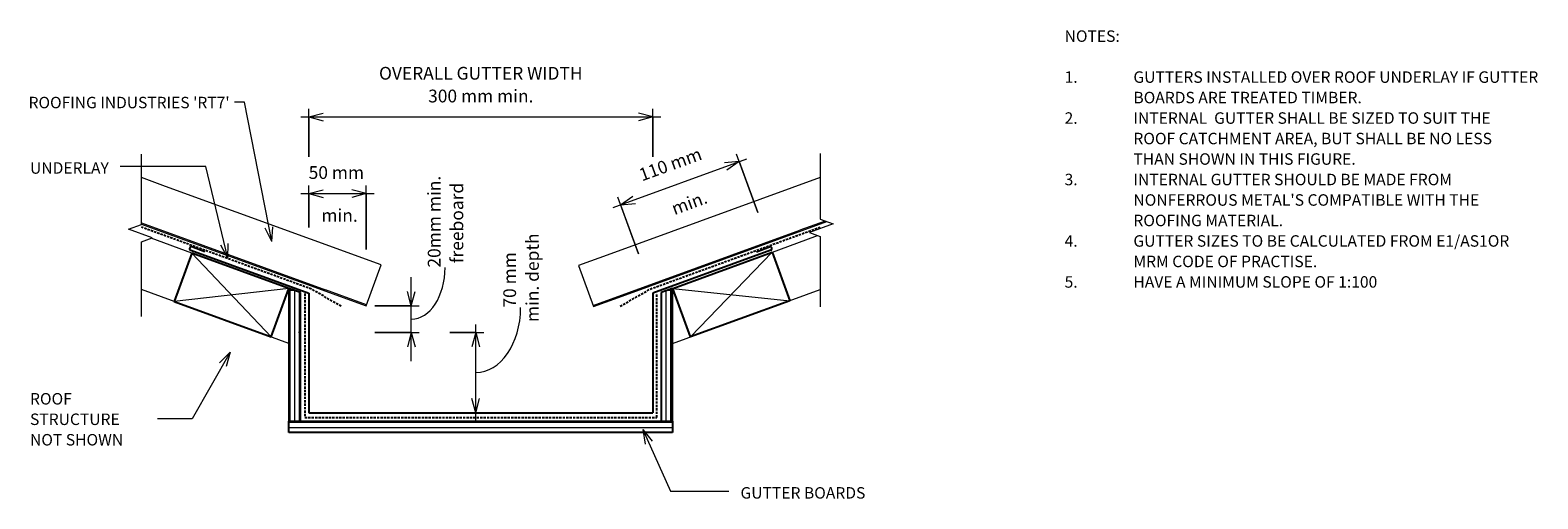
# Model space of a CAD drawing. Units: millimetres. Extents: x 77 to 1392, y -530 to -122.
import ezdxf

# ---------------------------------------------------------------- set-up
doc = ezdxf.new("R2010")
doc.units = ezdxf.units.MM
doc.linetypes.add('IMPORT-DASHED', pattern=[3, 2, -1])
for name, color, linetype, lineweight in [('A-ANNO-DIMS', 211, 'Continuous', 9), ('A-ANNO-DIMS-5', 211, 'Continuous', 9), ('A-ANNO-KEYN', 231, 'Continuous', 9), ('A-DETL', 90, 'Continuous', 13), ('A-DETL-GENF', 92, 'Continuous', 13), ('A-DETL-THIN', 151, 'Continuous', 13), ('G-ANNO-TEXT', 231, 'Continuous', 9)]:
    doc.layers.add(name, color=color, linetype=linetype, lineweight=lineweight)
doc.styles.add('Stylus BT', font='stylu.ttf', dxfattribs={"height": 10.00000000000001})
doc.styles.add('Stylus BT_1', font='stylu.ttf', dxfattribs={"height": 11.11760124610592})
doc.styles.add('Stylus BT_2', font='stylu.ttf', dxfattribs={"height": 9.961370716510901})
doc.dimstyles.new('Diagonal_-_2_5mm_Arial', dxfattribs={"dimscale": 304.8, "dimtxt": 12.5, "dimasz": 0.04101049868766404, "dimexe": 0.02296587926509186, "dimexo": 0.02460629921259842, "dimgap": 0.02870734908136482, "dimtad": 1, "dimdec": 0, "dimzin": 0, "dimdsep": 46, "dimtxsty": 'Stylus BT_1', "dimblk1": 'OPEN30', "dimblk2": 'OPEN30', "dimsah": 1, "dimcen": 0.09, "dimdle": 0.02296587926509186, "dimazin": 0, "dimtfac": 1, "dimtdec": 4, "dimtix": 1, "dimtmove": 1, "dimatfit": 3, "dimfxl": 1, "dimtvp": 1, "dimtfill": 1, "dimtolj": 1, "dimtzin": 0, "dimarcsym": 2})
doc.dimstyles.new('Diagonal_-_2_5mm_Arial_1', dxfattribs={"dimscale": 304.8, "dimtxt": 12.5, "dimasz": 0.04101049868766404, "dimexe": 0.02296587926509186, "dimexo": 0.02460629921259842, "dimgap": 0.02870734908136482, "dimtad": 1, "dimdec": 0, "dimzin": 0, "dimdsep": 46, "dimtxsty": 'Stylus BT_1', "dimblk1": 'OPEN30', "dimblk2": 'OPEN30', "dimsah": 1, "dimcen": 0.09, "dimdle": 0.02296587926509186, "dimazin": 0, "dimtfac": 1, "dimtdec": 4, "dimtix": 1, "dimtmove": 0, "dimatfit": 3, "dimfxl": 1, "dimtvp": 1, "dimtfill": 1, "dimtolj": 1, "dimtzin": 0, "dimarcsym": 2})
pattern_1 = [(90, (0, 0), (-4, 2.449293598294706e-16), [])]

# ---------------------------------------------------------------- blocks, each defined once
blk = doc.blocks.new('RI_Long section profile - RT7-1077739-RI-RRTR007A')
at = {"layer": 'A-DETL-GENF'}
for p, q in [((29.99999999999965, 38.00000000000001), (7.634887438683206, 38.00000000000001)), ((230, 38.00000000000037), (29.99999999999954, 38.00000000000037)), ((230, 0), (230, 38.00000000000037)), ((21.1059212607966, 0.9886387570333364), (192.0000000000002, 0.9886387570333364)), ((21.46575634079866, 3.190617295759328e-14), (30.00000000000001, 4.229949723821847e-15)), ((29.99999999999962, 0), (230, 0)), ((230, 0.9886387570333364), (192.0000000000002, 0.9886387570333364))]:
    blk.add_line(p, q, dxfattribs=at)
blk = doc.blocks.new('RI_Long section profile - RT7-V1-RI-RRTR007A')
at = {"layer": 'A-DETL-GENF'}
for p, q in [((-2.960964806675292e-14, 38.00000000000001), (-2.960964806675292e-14, -1.015187933717243e-13)), ((29.99999999999965, 38.00000000000001), (-2.960964806675292e-14, 38.00000000000001)), ((224.2625995846159, 38.00000000000037), (29.99999999999978, 38.00000000000037)), ((0, 0.9886387570333364), (192.0000000000002, 0.9886387570333364)), ((-2.86843465646669e-14, 1.015187933717243e-13), (30.00000000000001, 4.229949723821847e-15)), ((29.99999999999971, 0), (216.5019734768937, 0)), ((215.3237596864214, 0.9886387570333364), (192.0000000000002, 0.9886387570333364))]:
    blk.add_line(p, q, dxfattribs=at)
blk = doc.blocks.new('RI_Internal Gutter - RI_Internal Gutter-687333-RI-RRTR007A')
at = {"layer": 'A-DETL-GENF', "lineweight": 25}
for p, q in [((-240.6009121864989, 36.16856855068225), (-251.8772236359389, 40.27281027059361)), ((240.6009121864993, 36.16856855068203), (251.8772236359393, 40.27281027059335)), ((-252.9032840659167, 37.45373240823362), (-149.9999999999999, -8.459899447643693e-15)), ((252.9032840659171, 37.45373240823336), (150, 0)), ((150.0000000000002, 0), (150.0000000000002, -104.1550909558656)), ((-149.9999999999998, -7.613909502879324e-14), (-149.9999999999998, -104.1550909558656)), ((-149.9999999999998, -104.1550909558656), (150.0000000000002, -104.1550909558656))]:
    blk.add_line(p, q, dxfattribs=at)
for centre, start, end in [((-252.3902538509278, 38.86327133941361), 69.99999999998936, 249.9999999999993), ((252.3902538509282, 38.86327133941335), 289.9999999999999, 110.0000000000106)]:
    blk.add_arc(centre, 1.500000000000898, start, end, dxfattribs=at)
blk = doc.blocks.new('Break line - Break line-980263-RI-RRTR007A')
at = {"layer": 'A-DETL-GENF'}
for p, q in [((1.691979889528739e-14, 70.70489183977492), (1.691979889528739e-14, 5.526556653715622)), ((1.031050245181575e-14, 5.526556653715627), (-9.284221881277338, 2.147376240536656)), ((-9.284221881277324, 2.147376240536657), (11.32185876441785, -5.352623759463262)), ((11.32185876441785, -5.352623759463256), (-2.114974861910923e-15, -9.473443346276632)), ((0, -9.47344334627663), (0, -70.70489183977404))]:
    blk.add_line(p, q, dxfattribs=at)
blk = doc.blocks.new('Break line - Break line-980303-RI-RRTR007A')
at = {"layer": 'A-DETL-GENF'}
for p, q in [((0, 66.85442905043934), (0, 9.473443346276628)), ((11.32185876441785, 5.352623759463262), (-9.284221881277322, -2.147376240536655)), ((-2.114974861910923e-15, 9.473443346276632), (11.32185876441785, 5.352623759463256)), ((-9.284221881277338, -2.147376240536656), (1.057487430955462e-14, -5.526556653715627)), ((1.691979889528739e-14, -5.526556653715622), (1.691979889528739e-14, -66.85442905044022))]:
    blk.add_line(p, q, dxfattribs=at)
blk = doc.blocks.new('DIMBLOCK1-RI-RRTR007A')
at = {"layer": 'A-ANNO-DIMS-5', "transparency": 16777216}
for p, q in [((409.5641376586734, -410.1761555327141), (409.5641376586734, -337.2101050182758)), ((377.7167405489747, -362.1510572734018), (416.5641376586735, -362.1510572734018)), ((409.5641376586734, -362.1510572734018), (377.7167405489747, -362.1510572734018)), ((377.7836551528897, -385.235203277588), (416.5641376586735, -385.235203277588)), ((409.5641376586734, -385.235203277588), (377.7836551528896, -385.235203277588))]:
    blk.add_line(p, q, dxfattribs=at)
at = {"layer": 'A-ANNO-DIMS-5', "lineweight": 18, "transparency": 16777216}
for p, q in [((409.5641376586734, -362.1510572734018), (406.2147727532844, -349.6510572734018)), ((409.5641376586734, -362.1510572734018), (412.9135025640625, -349.6510572734018)), ((409.5641376586734, -385.235203277588), (406.2147727532844, -397.735203277588)), ((409.5641376586734, -385.235203277588), (412.9135025640625, -397.735203277588))]:
    blk.add_line(p, q, dxfattribs=at)
at = {"layer": 'A-ANNO-DIMS-5', "transparency": 16777216}
blk.add_ellipse((409.5641376586734, -328.7824795350691), major_axis=(0, 44.91065074042592), ratio=0.6572616821085399, start_param=3.141592653589789, end_param=4.712388980384683, dxfattribs=at)
at = {"layer": 'A-ANNO-DIMS-5', "color": 0, "transparency": 16777216, "char_height": 11.11760124610592, "attachment_point": 1, "rotation": 90, "line_spacing_factor": 1.070803102326745, "style": 'Stylus BT_1', "bg_fill": 3, "box_fill_scale": 1.25, "bg_fill_color": 0, "bg_fill_transparency": 0}
for s, insert, width in [('20mm min.', (423.996332294555, -328.7824795350691), 93.80952380952378), ('freeboard', (443.8376021358247, -324.9134319160215), 84.52380952380952)]:
    blk.add_mtext(s, dxfattribs=dict(at, insert=insert, width=width))
blk = doc.blocks.new('_Open30')
at = {"color": 0, "linetype": 'ByBlock', "lineweight": -2}
for p, q in [((-1, 0.26794919), (0, 0)), ((0, 0), (-1, -0.26794919)), ((0, 0), (-1, 0))]:
    blk.add_line(p, q, dxfattribs=at)
blk = doc.blocks.new('DIMBLOCK2-RI-RRTR007A')
at = {"layer": 'A-ANNO-DIMS-5', "transparency": 16777216}
for p, q in [((465.8508820318237, -462.2352032775876), (465.8508820318237, -378.235203277588)), ((443.1334997939647, -385.235203277588), (472.8508820318237, -385.235203277588)), ((465.8508820318237, -385.235203277588), (443.1334997939647, -385.235203277588)), ((464.5120472669917, -455.2352032775876), (472.8508820318237, -455.2352032775876)), ((465.8508820318237, -455.2352032775876), (464.5120472669917, -455.2352032775876))]:
    blk.add_line(p, q, dxfattribs=at)
at = {"layer": 'A-ANNO-DIMS-5', "lineweight": 18, "transparency": 16777216}
for p, q in [((465.8508820318237, -385.235203277588), (462.5015171264346, -397.735203277588)), ((465.8508820318237, -385.235203277588), (469.2002469372127, -397.735203277588)), ((465.8508820318237, -455.2352032775876), (462.5015171264346, -442.7352032775876)), ((465.8508820318237, -455.2352032775876), (469.2002469372127, -442.7352032775876))]:
    blk.add_line(p, q, dxfattribs=at)
at = {"layer": 'A-ANNO-DIMS-5', "transparency": 16777216}
blk.add_ellipse((465.8508820318237, -363.6604588975223), major_axis=(0, 56.57474438006551), ratio=0.6915889255815632, start_param=3.141592653589789, end_param=4.712388980384684, dxfattribs=at)
at = {"layer": 'A-ANNO-DIMS-5', "color": 0, "transparency": 16777216, "char_height": 11.11760124610592, "attachment_point": 1, "rotation": 90, "line_spacing_factor": 1.070803102326745, "style": 'Stylus BT_1', "bg_fill": 3, "box_fill_scale": 1.25, "bg_fill_color": 0, "bg_fill_transparency": 0}
for s, insert, width in [('min. depth', (509.7327633395946, -376.2596652467286), 90.47619047619047), ('70 mm', (489.8914934983248, -363.6604588975223), 60.23809523809523)]:
    blk.add_mtext(s, dxfattribs=dict(at, insert=insert, width=width))
blk = doc.blocks.new('DIMBLOCK3-RI-RRTR007A')
at = {"layer": 'A-ANNO-DIMS-5', "transparency": 16777216}
for p, q in [((320.2167405489784, -293.9012440822637), (320.2167405489784, -257.2460646266493)), ((370.2167405489747, -313.0035680342344), (370.2167405489747, -257.2460646266493)), ((313.2167405489784, -264.2460646266493), (377.2167405489748, -264.2460646266493)), ((320.2167405489784, -264.2460646266492), (320.2167405489784, -293.9012440822637)), ((370.2167405489747, -264.2460646266492), (370.2167405489747, -313.0035680342344))]:
    blk.add_line(p, q, dxfattribs=at)
at = {"layer": 'A-ANNO-DIMS-5', "lineweight": 18, "transparency": 16777216}
for p, q in [((320.2167405489784, -264.2460646266493), (332.7167405489784, -260.8966997212603)), ((370.2167405489747, -264.2460646266493), (357.7167405489747, -260.8966997212603)), ((320.2167405489784, -264.2460646266493), (332.7167405489784, -267.5954295320383)), ((370.2167405489747, -264.2460646266493), (357.7167405489747, -267.5954295320383))]:
    blk.add_line(p, q, dxfattribs=at)
at = {"layer": 'A-ANNO-DIMS-5', "color": 0, "transparency": 16777216, "insert": (331.2286453108813, -277.7514792535592), "char_height": 11.11760124610592, "width": 33.57142857142857, "attachment_point": 1, "line_spacing_factor": 1.070803102326745, "style": 'Stylus BT_1', "bg_fill": 3, "box_fill_scale": 1.25, "bg_fill_color": 0, "bg_fill_transparency": 0}
blk.add_mtext('min.', dxfattribs=at)
at = {"layer": 'A-ANNO-DIMS-5', "color": 0, "transparency": 16777216, "insert": (320.1175341997702, -240.4102094122893), "char_height": 11.11760124610592, "width": 60.23809523809523, "attachment_point": 1, "line_spacing_factor": 1.070803102326745, "style": 'Stylus BT_1', "bg_fill": 3, "box_fill_scale": 1.25, "bg_fill_color": 0, "bg_fill_transparency": 0}
blk.add_mtext('50 mm', dxfattribs=at)
blk = doc.blocks.new('DIMBLOCK4-RI-RRTR007A')
at = {"layer": 'A-ANNO-DIMS-5', "transparency": 16777216}
for p, q in [((320.2167405489784, -232.2837758111548), (320.2167405489784, -190.5712665128989)), ((620.2167405489784, -232.2837758111548), (620.2167405489784, -190.5712665128989)), ((313.2167405489784, -197.5712665128989), (627.2167405489785, -197.5712665128989)), ((320.2167405489784, -197.5712665128989), (320.2167405489784, -232.2837758111548)), ((620.2167405489784, -197.5712665128989), (620.2167405489784, -232.2837758111548))]:
    blk.add_line(p, q, dxfattribs=at)
at = {"layer": 'A-ANNO-DIMS-5', "lineweight": 18, "transparency": 16777216}
for p, q in [((320.2167405489784, -197.5712665128989), (332.7167405489784, -194.2219016075099)), ((620.2167405489784, -197.5712665128989), (607.7167405489784, -194.2219016075099)), ((320.2167405489784, -197.5712665128989), (332.7167405489784, -200.9206314182879)), ((620.2167405489784, -197.5712665128989), (607.7167405489784, -200.9206314182879))]:
    blk.add_line(p, q, dxfattribs=at)
at = {"layer": 'A-ANNO-DIMS-5', "color": 0, "transparency": 16777216, "insert": (470.2167405489784, -153.8941414572691), "char_height": 11.11760124610592, "width": 215.55, "attachment_point": 2, "line_spacing_factor": 1.070803102326745, "style": 'Stylus BT_1', "bg_fill": 3, "box_fill_scale": 1.25, "bg_fill_color": 0, "bg_fill_transparency": 0}
blk.add_mtext('OVERALL GUTTER WIDTH\\P300 mm min.', dxfattribs=at)
blk = doc.blocks.new('DIMBLOCK5-RI-RRTR007A')
at = {"layer": 'A-ANNO-DIMS-5', "transparency": 16777216}
for p, q in [((585.5901518770349, -276.4109726339522), (702.1120368544881, -234.0004748615711)), ((711.7358702713582, -280.9083706641577), (693.1400475057072, -229.8167675193493)), ((695.5341885089869, -236.3946158648507), (711.7358702713582, -280.9083706641578)), ((607.6916429287473, -316.6676894336708), (589.7738592192568, -267.4389832851713)), ((592.1680002225363, -274.0168316306727), (607.6916429287473, -316.6676894336708))]:
    blk.add_line(p, q, dxfattribs=at)
at = {"layer": 'A-ANNO-DIMS-5', "lineweight": 18, "transparency": 16777216}
for p, q in [((695.5341885089869, -236.3946158648507), (682.6424804841719, -237.522494170508)), ((695.5341885089869, -236.3946158648507), (684.933581014154, -243.8172411423348)), ((592.1680002225364, -274.0168316306726), (602.7686077173693, -266.5942063531886)), ((592.1680002225364, -274.0168316306726), (605.0597082473514, -272.8889533250153))]:
    blk.add_line(p, q, dxfattribs=at)
at = {"layer": 'A-ANNO-DIMS-5', "color": 0, "transparency": 16777216, "char_height": 11.11760124610592, "attachment_point": 1, "rotation": 19.999999999999144, "line_spacing_factor": 1.070803102326745, "style": 'Stylus BT_1', "bg_fill": 3, "box_fill_scale": 1.25, "bg_fill_color": 0, "bg_fill_transparency": 0}
for s, insert, width in [('110 mm', (606.9859216694871, -243.2579619832124), 73.33333333333333), ('min.', (635.3257083380411, -272.6808725515094), 33.57142857142857)]:
    blk.add_mtext(s, dxfattribs=dict(at, insert=insert, width=width))

msp = doc.modelspace()

# ---------------------------------------------------------------- hatches: boundary and pattern name
at = {"layer": 'A-DETL-GENF'}
h = msp.add_hatch(dxfattribs=at)
h.set_pattern_fill('FP_1', style=0, pattern_type=2)
h.set_pattern_definition(pattern_1)
h.paths.add_polyline_path([(312.9186074797211, -462.4675458489743), (312.9186074797212, -350.5334921491807), (308.2976541790387, -348.8516026937693), (302.9186074797211, -348.8516026937693), (302.918607479721, -462.4675458489743)], flags=0)
h = msp.add_hatch(dxfattribs=at)
h.set_pattern_fill('FP_1', style=0, pattern_type=2)
h.set_pattern_definition(pattern_1)
h.paths.add_polyline_path([(637.5148736182362, -462.4675458489743), (637.5148736182362, -348.8516026937693), (632.1358269189186, -348.8516026937693), (627.514873618236, -350.5334921491807), (627.5148736182362, -462.4675458489743)], flags=0)
h = msp.add_hatch(dxfattribs=at)
h.set_pattern_fill('FP_2', style=0, pattern_type=2)
h.set_pattern_definition([(0, (0, 0), (0, 4.5), [])])
h.paths.add_polyline_path([(637.5148736182362, -472.4675458489743), (637.5148736182362, -462.4675458489743), (302.9186074797211, -462.4675458489743), (302.9186074797211, -472.4675458489743)], flags=0)

# ---------------------------------------------------------------- linework, layer by layer
at = {"layer": 'A-ANNO-KEYN'}
for p, q in [((264.3171795951756, -184.6275216117027), (255.5116025670914, -184.6275216117028)), ((288.0038205653291, -306.1400428969067), (264.3171795951756, -184.6275216117027)), ((288.0038205653291, -306.1400428969067), (282.3247021839463, -294.5118074469473)), ((288.0038205653291, -306.1400428969067), (288.8996775009321, -293.2301364053637))]:
    msp.add_line(p, q, dxfattribs=at)
at = {"layer": 'A-DETL', "linetype": 'IMPORT-DASHED', "lineweight": 25}
for p, q in [((322.5198101696008, -347.4887962377343), (174.2586506012631, -293.5261472570679)), ((617.9136709283555, -347.4887962377344), (766.1748304966932, -293.5261472570679)), ((316.728897634498, -351.2756961846786), (316.728897634498, -459.3436165592661)), ((348.5198101695933, -362.4999032366668), (322.5198101696008, -347.4887962377344)), ((591.913670928363, -362.4999032366668), (617.9136709283555, -347.4887962377344)), ((623.7045834634582, -459.3436165592661), (623.7045834634582, -351.2756961846786)), ((316.728897634498, -459.3436165592661), (457.6669817857337, -459.3436165592661)), ((457.6669817857337, -459.3436165592661), (623.7045834634582, -459.3436165592661))]:
    msp.add_line(p, q, dxfattribs=at)
at = {"layer": 'A-DETL'}
for p, q in [((722.1747567181857, -316.0801123217221), (763.9624798218491, -300.8706249542294)), ((218.2587243797707, -316.0801123217216), (182.8121831345927, -303.1786264007871)), ((302.9186074797208, -394.7817895676909), (174.2586506012667, -347.953394921961)), ((637.5148736182355, -394.7817895676909), (766.1748304966895, -347.9533949219609)), ((312.9186074797208, -385.235203277588), (311.2236282036463, -385.235203277588))]:
    msp.add_line(p, q, dxfattribs=at)
at = {"layer": 'A-DETL', "lineweight": 25}
for p, q in [((637.6024208432586, -346.8619252224543), (724.2609678914208, -315.3207935517466)), ((724.2609678915893, -315.3207935522095), (739.6518743411523, -357.606961487324)), ((218.2587243790279, -316.080112320937), (202.8678179293752, -358.3662802562981)), ((302.8310602546976, -346.8619252224543), (218.2587243790279, -316.080112320937)), ((287.440153805045, -389.1480931578191), (302.8310602546976, -346.8619252224543)), ((312.9186074797208, -350.5334921491802), (302.9186074797208, -346.893789806456)), ((302.9186074797208, -346.893789806456), (302.9186074797208, -462.4675458489737)), ((312.9186074797208, -462.4675458489737), (312.9186074797208, -350.5334921491802)), ((637.5148736182355, -346.893789806456), (627.5148736182355, -350.5334921491802)), ((627.5148736182355, -350.5334921491802), (627.5148736182355, -462.4675458489737)), ((637.5148736182355, -462.4675458489737), (637.5148736182355, -346.893789806456)), ((652.9933272929113, -389.1480931578191), (637.6024208432586, -346.8619252224543)), ((202.8678179293751, -358.366280256298), (287.440153805045, -389.1480931578191)), ((739.6518743410732, -357.6069614871077), (652.9933272929113, -389.1480931578191)), ((302.9186074797208, -462.4675458489737), (637.5148736182355, -462.4675458489737)), ((302.9186074797207, -472.4675458489737), (302.9186074797207, -462.4675458489737)), ((302.9186074797208, -462.4675458489737), (312.9186074797208, -462.4675458489737)), ((637.5148736182355, -472.4675458489737), (302.9186074797207, -472.4675458489737)), ((627.5148736182355, -462.4675458489737), (637.5148736182355, -462.4675458489737)), ((637.5148736182355, -462.4675458489737), (637.5148736182355, -472.4675458489737))]:
    msp.add_line(p, q, dxfattribs=at)
at = {"layer": 'A-DETL-THIN'}
for p, q in [((724.2609678915893, -315.3207935522095), (652.9933272929113, -389.1480931578191)), ((218.2587243790279, -316.080112320937), (287.4401538050449, -389.148093157819)), ((302.8310602546976, -346.8619252224543), (202.8678179293752, -358.3662802562981)), ((308.2976541790384, -348.8516026937689), (302.9186074797208, -348.8516026937689)), ((302.9186074797208, -348.8516026937689), (302.9186074797206, -462.4675458489737)), ((312.9186074797208, -350.5334921491803), (308.2976541790384, -348.8516026937689)), ((312.9186074797207, -462.4675458489737), (312.9186074797208, -350.5334921491803)), ((632.1358269189178, -348.8516026937689), (627.5148736182354, -350.5334921491803)), ((627.5148736182354, -350.5334921491803), (627.5148736182355, -462.4675458489737)), ((637.5148736182355, -348.8516026937689), (632.1358269189178, -348.8516026937689)), ((637.5148736182355, -462.4675458489737), (637.5148736182355, -348.8516026937689)), ((637.6024208432586, -346.8619252224543), (739.6518743411519, -357.606961487324)), ((302.9186074797207, -462.4675458489737), (302.9186074797207, -472.4675458489737)), ((637.5148736182355, -462.4675458489738), (302.9186074797207, -462.4675458489737)), ((302.9186074797207, -472.4675458489737), (637.5148736182355, -472.4675458489737)), ((637.5148736182355, -472.4675458489737), (637.5148736182355, -462.4675458489738))]:
    msp.add_line(p, q, dxfattribs=at)
at = {"layer": 'G-ANNO-TEXT', "color": 250}
for p, q in [((230.336887564768, -240.5879023178822), (155.6509338405875, -240.5879023178822)), ((249.6390433775072, -320.6583882293977), (230.336887564768, -240.5879023178822)), ((249.6390433775072, -320.6583882293977), (243.4535595147219, -309.2914170121968)), ((249.6390433775072, -320.6583882293977), (249.9657428262369, -307.7215604598225)), ((251.5347737942675, -402.4879605822452), (218.6128167724289, -460.5940974634496)), ((251.5347737942675, -402.4879605822452), (242.4586781465239, -411.7125328250357)), ((251.5347737942675, -402.4879605822452), (248.2869305175394, -415.0147223074184)), ((218.6128167724289, -460.5940974634496), (188.1613118960656, -460.5940974634496)), ((611.6233302224817, -469.9207099575222), (619.7832513039972, -479.9648093802127)), ((611.6233302224817, -469.9207099575222), (613.6679794606052, -482.6991157564665)), ((611.6233302224817, -469.9207099575222), (635.6542546729755, -523.6658341100411)), ((635.6542546729755, -523.6658341100411), (686.557741199729, -523.665834110041))]:
    msp.add_line(p, q, dxfattribs=at)

# ---------------------------------------------------------------- block references
at = {"layer": 'A-DETL-GENF'}
for name, p, rotation in [('Break line - Break line-980263-RI-RRTR007A', (174.2586506012525, -300.7653009871004), 180), ('RI_Long section profile - RT7-1077739-RI-RRTR007A', (154.0874377682158, -283.4864243084983), 340.0000000000001), ('RI_Long section profile - RT7-V1-RI-RRTR007A', (568.43368599514, -362.8000360570727), 19.99999999999984)]:
    msp.add_blockref(name, p, dxfattribs=dict(at, rotation=rotation))
for name, p in [('Break line - Break line-980303-RI-RRTR007A', (766.1748304966931, -296.1492980939327)), ('RI_Internal Gutter - RI_Internal Gutter-687333-RI-RRTR007A', (470.2167405489783, -351.0801123217225))]:
    msp.add_blockref(name, p, dxfattribs=at)

# ---------------------------------------------------------------- texts
at = {"layer": 'G-ANNO-TEXT', "color": 7, "char_height": 10.00000000000001, "attachment_point": 1, "line_spacing_factor": 1.070803102326745, "style": 'Stylus BT'}
for s, insert, width in [('NOTES:', (979.3600757002738, -122.1041481749542), 53.52380952380955), ('GUTTERS INSTALLED OVER ROOF UNDERLAY IF GUTTER', (1039.360075700274, -157.797584919179), 391.0476190476193), ('1.', (979.3600757002738, -157.797584919179), 15.61904761904763), ('BOARDS ARE TREATED TIMBER.', (1039.360075700274, -175.6443032912914), 224.952380952381), ('2.', (979.3600757002738, -193.4910216634038), 15.61904761904763), ('INTERNAL  GUTTER SHALL BE SIZED TO SUIT THE', (1039.360075700274, -193.4910216634038), 344.3809523809525), ('ROOF CATCHMENT AREA, BUT SHALL BE NO LESS', (1039.360075700274, -211.3377400355163), 356.0000000000002), ('THAN SHOWN IN THIS FIGURE.', (1039.360075700274, -229.1844584076287), 216.1904761904763), ('UNDERLAY', (77.13298474431303, -236.9948742134705), 82.02953891552933), ('3.', (979.3600757002738, -247.0311767797411), 15.61904761904763), ('INTERNAL GUTTER SHOULD BE MADE FROM', (1039.360075700274, -247.0311767797411), 309.3333333333335), ("NONFERROUS METAL'S COMPATIBLE WITH THE", (1039.360075700274, -264.8778951518536), 331.0476190476192), ('ROOFING MATERIAL.', (1039.360075700274, -282.724613523966), 145.1428571428572), ('4.', (979.3600757002738, -300.5713318960784), 15.61904761904763), ('GUTTER SIZES TO BE CALCULATED FROM E1/AS1OR', (1039.360075700274, -300.5713318960784), 372.3809523809525), ('MRM CODE OF PRACTISE.', (1039.360075700274, -318.4180502681908), 186.2857142857144), ('5.', (979.3600757002738, -336.2647686403032), 15.61904761904763), ('HAVE A MINIMUM SLOPE OF 1:100', (1039.360075700274, -336.2647686403032), 254.4761904761906), ('ROOF\\PSTRUCTURE\\PNOT SHOWN', (77.13298474431303, -438.1013946029709), 100.6480855772778), ('GUTTER BOARDS', (696.717741199729, -520.0728060056293), 135.9963408336407)]:
    msp.add_mtext(s, dxfattribs=dict(at, insert=insert, width=width))

# ---------------------------------------------------------------- next in the draw order: texts
at = {"layer": 'A-ANNO-KEYN', "insert": (75.87491826374043, -179.9994842285252), "char_height": 9.961370716510901, "width": 215.5640211640211, "attachment_point": 1, "line_spacing_factor": 1.070803102326745, "style": 'Stylus BT_2', "bg_fill": 3, "box_fill_scale": 1.25, "bg_fill_color": 0, "bg_fill_transparency": 0}
msp.add_mtext("ROOFING INDUSTRIES 'RT7'", dxfattribs=at)

# ---------------------------------------------------------------- next in the draw order: dimensions: what is measured, and where the dimension line sits
at = {"layer": 'A-ANNO-DIMS'}
dim = msp.add_linear_dim(base=(409.5641376586734, -362.1510572734019), p1=(370.2836551528896, -385.235203277588), p2=(370.2167405489747, -362.1510572734018), angle=89.99999999999991, text='20mm min.\\Xfreeboard', dimstyle='Diagonal_-_2_5mm_Arial', override={"dimpost": '<>', "dimfxl": 23.08424298751863}, dxfattribs=at)
dim.commit()
dim.dimension.update_dxf_attribs({"geometry": 'DIMBLOCK1-RI-RRTR007A', "text_midpoint": (438.8198006226962, -328.7824795350691), "dimtype": 160, "text_rotation": 89.99999999999991})

# ---------------------------------------------------------------- next in the draw order: dimensions: what is measured, and where the dimension line sits
dim = msp.add_linear_dim(base=(370.2167405489747, -264.2460646266492), p1=(320.2167405489784, -301.4012440822637), p2=(370.2167405489747, -320.5035680342344), text='<>\\Xmin.', dimstyle='Diagonal_-_2_5mm_Arial_1', override={"dimpost": '<>mm', "dimfxl": 53.52474923216052}, dxfattribs=at)
dim.commit()
dim.dimension.update_dxf_attribs({"geometry": 'DIMBLOCK3-RI-RRTR007A', "text_midpoint": (345.2167405489765, -264.2460646266492)})
dim = msp.add_linear_dim(base=(465.8508820318237, -385.235203277588), p1=(457.0120472669917, -455.2352032775876), p2=(435.6334997939648, -385.235203277588), angle=89.99999999999991, text='<>\\Xmin. depth', dimstyle='Diagonal_-_2_5mm_Arial', override={"dimpost": '<>mm', "dimfxl": 73.19181847758944}, dxfattribs=at)
dim.commit()
dim.dimension.update_dxf_attribs({"geometry": 'DIMBLOCK2-RI-RRTR007A', "text_midpoint": (504.7149618264661, -363.6604588975223), "dimtype": 160, "text_rotation": 89.99999999999991})

# ---------------------------------------------------------------- next in the draw order: dimensions: what is measured, and where the dimension line sits
dim = msp.add_linear_dim(base=(620.2167405489784, -197.5712665128989), p1=(320.2167405489784, -239.7837758111548), p2=(620.2167405489784, -239.7837758111548), text='OVERALL GUTTER WIDTH\\P<>', dimstyle='Diagonal_-_2_5mm_Arial_1', override={"dimpost": '<>mm min.', "dimfxl": 300}, dxfattribs=at)
dim.commit()
dim.dimension.update_dxf_attribs({"geometry": 'DIMBLOCK4-RI-RRTR007A', "text_midpoint": (470.2167405489784, -173.7088707718362)})

# ---------------------------------------------------------------- next in the draw order: dimensions: what is measured, and where the dimension line sits
dim = msp.add_linear_dim(base=(695.5341885089869, -236.3946158648507), p1=(610.2567940036897, -323.7153840895651), p2=(714.3010213463006, -287.9560653200521), angle=19.99999999999913, text='<>\\Xmin.', dimstyle='Diagonal_-_2_5mm_Arial_1', override={"dimpost": '<>mm', "dimfxl": 110.0178627413773}, dxfattribs=at)
dim.commit()
dim.dimension.update_dxf_attribs({"geometry": 'DIMBLOCK5-RI-RRTR007A', "text_midpoint": (643.8510943657616, -255.2057237477617)})

doc.saveas('drawing.dxf')
